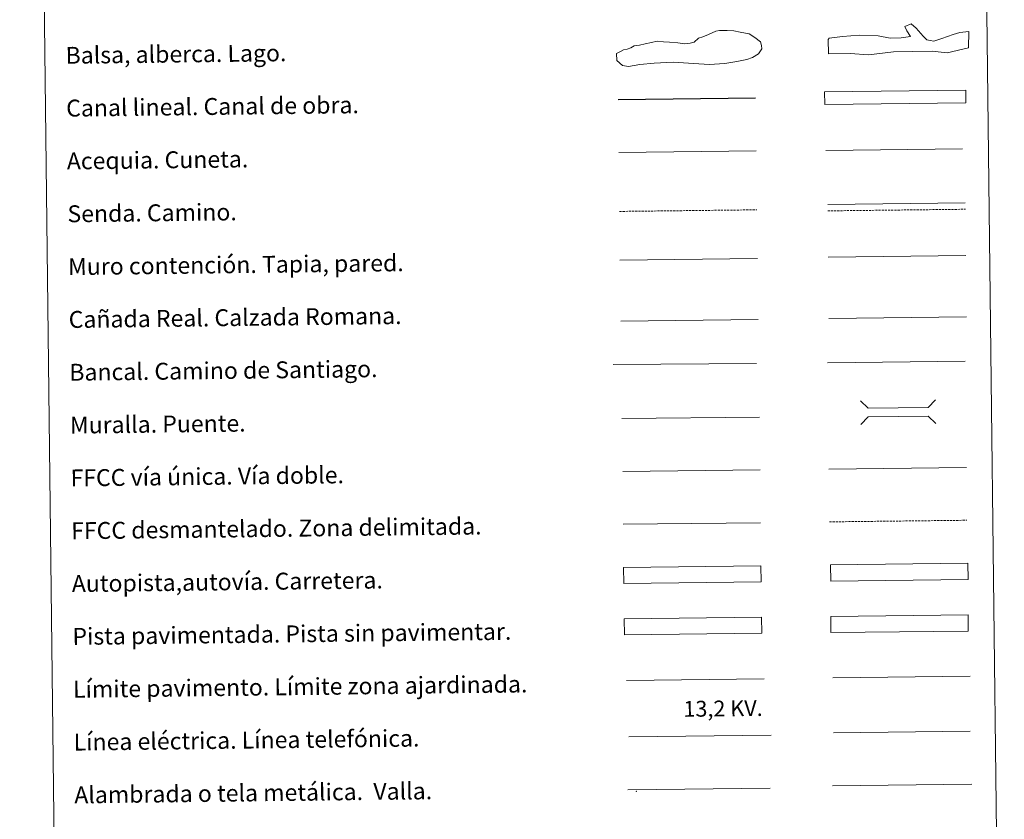
# Model space of a CAD drawing. Units: metres. Extents: x 579550 to 584040, y 4705359 to 4708382.
# Drawn here: x 579869 to 580335, y 4705728 to 4706106 of the extents above; entities that cross this region are included whole.
import ezdxf
from ezdxf.enums import TextEntityAlignment as Align

# ---------------------------------------------------------------- set-up
doc = ezdxf.new("R2010")
doc.units = ezdxf.units.M
doc.header["$MEASUREMENT"] = 0
doc.linetypes.add('TRAZOSX2', pattern=[1.5, 1, -0.5])
doc.layers.add('Level 63', color=7, linetype='Continuous', lineweight=0)
doc.styles.add('Arial', font='ARIAL.TTF', dxfattribs={"height": 0.2})

msp = doc.modelspace()

# ---------------------------------------------------------------- linework, layer by layer
at = {"layer": 'Level 63', "linetype": 'Continuous', "lineweight": 0}
for points in [[(579869.46, 4707095.03), (580315.36, 4707100.3), (580335.27, 4705413.35), (579889.37, 4705408.08), (579869.46, 4707095.03)], [(580253.15, 4705823.7), (580318.15, 4705824.47), (580318.24, 4705816.85), (580253.24, 4705816.09), (580253.15, 4705823.7)]]:
    msp.add_lwpolyline(points, close=True, dxfattribs=at)
at = {"layer": 'Level 63', "color": 131, "linetype": 'Continuous', "lineweight": 0}
msp.add_lwpolyline([(580251.91, 4706096.79), (580252.49, 4706097.4), (580258.69, 4706098.11), (580266.66, 4706098.87), (580275.56, 4706098.46), (580281.2, 4706097.38), (580286.53, 4706097.49), (580290.95, 4706098.17), (580289.13, 4706100.8), (580288.2, 4706102.86), (580291.13, 4706104.11), (580293.53, 4706102.08), (580296.87, 4706098.29), (580298.68, 4706096.55), (580300.17, 4706096.29), (580301.95, 4706096.02), (580305.77, 4706097.28), (580311.06, 4706099.17), (580314.3, 4706100.13), (580318.43, 4706100.51), (580318.29, 4706092.8), (580308.28, 4706090.52), (580301.16, 4706091.26), (580282.81, 4706090.89), (580271, 4706089.47), (580262.4, 4706090.19), (580252.05, 4706089.98), (580251.91, 4706096.79)], close=True, dxfattribs=at)
at = {"layer": 'Level 63', "color": 142, "linetype": 'Continuous', "lineweight": 0}
msp.add_lwpolyline([(580156.86, 4706092.24), (580158.63, 4706092.85), (580160.1, 4706093.76), (580162.76, 4706094.09), (580165.41, 4706094.71), (580168.36, 4706095.34), (580171.02, 4706095.96), (580173.98, 4706095.7), (580176.95, 4706095.44), (580180.8, 4706095.19), (580184.06, 4706094.64), (580186.72, 4706094.96), (580188.49, 4706095.57), (580190.54, 4706097.38), (580192.6, 4706098), (580195.25, 4706099.21), (580198.78, 4706100.73), (580200.56, 4706101.05), (580204.1, 4706101.09), (580207.36, 4706100.84), (580210.33, 4706100.28), (580214.49, 4706099.44), (580217.17, 4706097.69), (580219.86, 4706095.65), (580220.47, 4706093.88), (580220.49, 4706092.4), (580219.04, 4706090.01), (580216.1, 4706088.19), (580213.44, 4706087.28), (580208.72, 4706086.33), (580203.11, 4706085.37), (580195.72, 4706084.99), (580178.54, 4706085.97), (580169.66, 4706085.57), (580162.86, 4706084.9), (580157.55, 4706083.95), (580154.58, 4706084.51), (580151.89, 4706086.85), (580151.85, 4706090.11), (580153.62, 4706091.02), (580155.09, 4706091.92), (580156.86, 4706092.24)], close=True, dxfattribs=at)
at = {"layer": 'Level 63', "color": 144, "linetype": 'Continuous', "lineweight": 13}
msp.add_lwpolyline([(580317.14, 4706066.84), (580250.29, 4706066.05), (580250.22, 4706072.05), (580317.06, 4706072.84), (580317.14, 4706066.84)], close=True, dxfattribs=at)
at = {"layer": 'Level 63', "color": 5, "linetype": 'Continuous', "lineweight": 30}
msp.add_lwpolyline([(580152.56, 4706068.32), (580217.55, 4706069.09)], dxfattribs=at)
at = {"layer": 'Level 63', "color": 5, "linetype": 'Continuous', "lineweight": 0}
for points in [[(580152.85, 4706043.32), (580217.82, 4706044.09)], [(580250.76, 4706044.32), (580315.55, 4706045.09)]]:
    msp.add_lwpolyline(points, dxfattribs=at)
at = {"layer": 'Level 63', "color": 19, "linetype": 'Continuous', "lineweight": 0}
for points in [[(580251.73, 4706018.67), (580316.81, 4706019.43)], [(580153.79, 4705963.49), (580218.77, 4705964.25)], [(580252.26, 4705964.79), (580317.33, 4705965.56)], [(580318.15, 4705824.47), (580253.15, 4705823.7)], [(580253.24, 4705816.09), (580318.24, 4705816.85)], [(580254.05, 4705743.64), (580319.88, 4705744.41)], [(580157.16, 4705741.71), (580224.57, 4705742.51)]]:
    msp.add_lwpolyline(points, dxfattribs=at)
at = {"layer": 'Level 63', "color": 19, "linetype": 'TRAZOSX2', "lineweight": 0}
for points in [[(580153.18, 4706015.41), (580218.16, 4706016.18)], [(580251.77, 4706015.68), (580316.85, 4706016.44)], [(580252.54, 4705868.51), (580317.62, 4705869.28)]]:
    msp.add_lwpolyline(points, dxfattribs=at)
at = {"layer": 'Level 63', "color": 1, "linetype": 'Continuous', "lineweight": 13}
for points in [[(580153.45, 4705992.35), (580218.53, 4705993.11)], [(580150.27, 4705942.96), (580218.04, 4705943.4)], [(580154.34, 4705917.35), (580219.42, 4705918.12)]]:
    msp.add_lwpolyline(points, dxfattribs=at)
at = {"layer": 'Level 63', "color": 1, "linetype": 'Continuous', "lineweight": 0}
for points in [[(580251.91, 4705993.78), (580316.99, 4705994.55)], [(580267.3, 4705925.85), (580270.88, 4705922.35), (580299.21, 4705922.69), (580302.71, 4705926.27)], [(580267.43, 4705914.6), (580270.92, 4705918.17), (580299.26, 4705918.51), (580302.84, 4705915.01)], [(580156.49, 4705793.39), (580221.62, 4705794.16)]]:
    msp.add_lwpolyline(points, dxfattribs=at)
at = {"layer": 'Level 63', "color": 19, "linetype": 'Continuous', "lineweight": 0, "ltscale": 0.4}
for points in [[(580251.68, 4705943.75), (580316.75, 4705944.52)], [(580154.78, 4705892.36), (580219.71, 4705893.12)]]:
    msp.add_lwpolyline(points, dxfattribs=at)
at = {"layer": 'Level 63', "linetype": 'Continuous', "lineweight": 0, "ltscale": 0.3}
for points in [[(580252.25, 4705893.51), (580317.33, 4705894.28)], [(580154.93, 4705867.36), (580220, 4705868.13)]]:
    msp.add_lwpolyline(points, dxfattribs=at)
at = {"layer": 'Level 63', "color": 13, "linetype": 'Continuous', "lineweight": 0}
for points in [[(580155.12, 4705846.91), (580220.12, 4705847.67), (580220.21, 4705840.06), (580155.22, 4705839.29), (580155.12, 4705846.91)], [(580253.1, 4705848.13), (580318.09, 4705848.9), (580318.18, 4705841.29), (580253.18, 4705840.52), (580253.1, 4705848.13)]]:
    msp.add_lwpolyline(points, close=True, dxfattribs=at)
at = {"layer": 'Level 63', "color": 252, "linetype": 'Continuous', "lineweight": 0}
msp.add_lwpolyline([(580155.46, 4705822.63), (580220.45, 4705823.4), (580220.54, 4705815.79), (580155.54, 4705815.02), (580155.46, 4705822.63)], close=True, dxfattribs=at)
at = {"layer": 'Level 63', "color": 92, "linetype": 'Continuous', "lineweight": 0}
msp.add_lwpolyline([(580254.18, 4705794.71), (580319.18, 4705795.47)], dxfattribs=at)
at = {"layer": 'Level 63', "color": 6, "linetype": 'Continuous', "lineweight": 0, "ltscale": 0.4}
msp.add_lwpolyline([(580157.59, 4705766.75), (580225.01, 4705767.55)], dxfattribs=at)
at = {"layer": 'Level 63', "color": 19, "linetype": 'Continuous', "lineweight": 0, "ltscale": 2}
msp.add_lwpolyline([(580254.49, 4705768.64), (580319.08, 4705769.41)], dxfattribs=at)
at = {"layer": 'Level 63', "color": 2, "linetype": 'Continuous', "lineweight": 0}
msp.add_point((580161.15, 4705740.94), dxfattribs=at)

# ---------------------------------------------------------------- texts
at = {"layer": 'Level 63', "linetype": 'Continuous', "lineweight": 0, "style": 'Arial'}
for s, p in [('Balsa, alberca. Lago.', (579891.16, 4706089.26)), ('Canal lineal. Canal de obra.', (579891.46, 4706064.26)), ('Acequia. Cuneta.', (579891.75, 4706039.26)), ('Senda. Camino.', (579892.05, 4706014.26)), ('Muro contención. Tapia, pared.', (579892.34, 4705989.26)), ('Cañada Real. Calzada Romana.', (579892.64, 4705964.26)), ('Bancal. Camino de Santiago.', (579892.93, 4705939.27)), ('Muralla. Puente.', (579893.23, 4705914.27)), ('FFCC vía única. Vía doble.', (579893.52, 4705889.27)), ('FFCC desmantelado. Zona delimitada.', (579893.82, 4705864.27)), ('Autopista,autovía. Carretera.', (579894.11, 4705839.28)), ('Pista pavimentada. Pista sin pavimentar.', (579894.41, 4705814.28)), ('Límite pavimento. Límite zona ajardinada.', (579894.7, 4705789.28)), ('Línea eléctrica. Línea telefónica.', (579894.99, 4705764.28)), ('Alambrada o tela metálica.  Valla.', (579895.29, 4705739.28))]:
    msp.add_text(s, height=7.9989, rotation=0.6769, dxfattribs=at).set_placement(p, align=Align.MIDDLE_LEFT)
at = {"layer": 'Level 63', "color": 19, "linetype": 'Continuous', "lineweight": 0, "style": 'Arial'}
msp.add_text('13,2 KV.', height=7.5, rotation=0.6769, dxfattribs=at).set_placement((580202.27, 4705774.12), align=Align.BOTTOM_CENTER)

doc.saveas('drawing.dxf')
